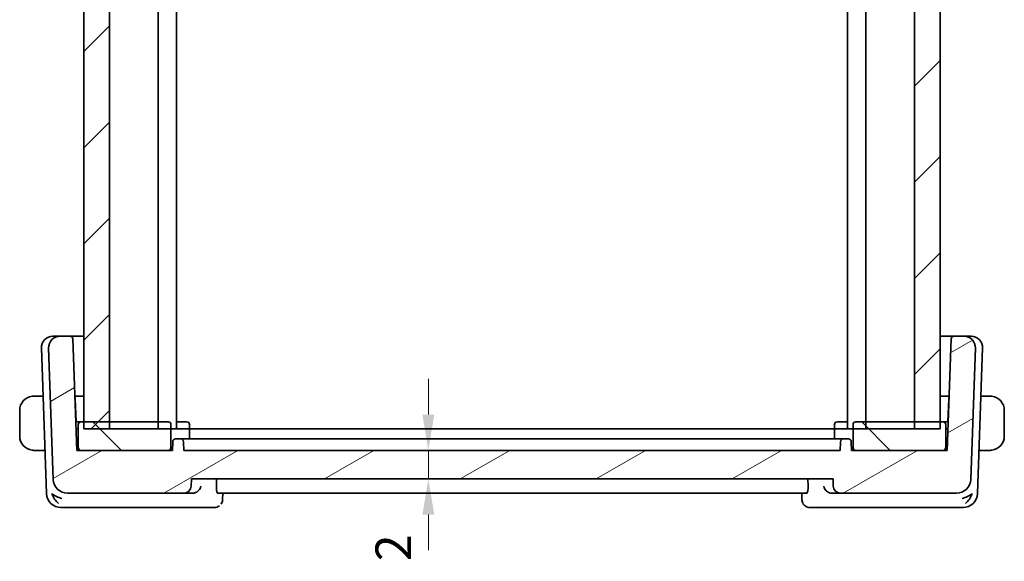
# Model space of a CAD drawing. Units: millimetres. Extents: x 14 to 2205, y 8 to 430.
# Drawn here: x 766 to 835, y 108 to 146 of the extents above; entities that cross this region are included whole.
import ezdxf

# ---------------------------------------------------------------- set-up
doc = ezdxf.new("R2010")
doc.units = ezdxf.units.MM
doc.layers.get('Defpoints').update_dxf_attribs({"lineweight": 25})
for name, color, linetype, lineweight in [('Dimension (ISO)', 7, 'Continuous', 18), ('Hatch (ISO)', 1, 'Continuous', 18), ('Visible (ISO)', 7, 'Continuous', 35)]:
    doc.layers.add(name, color=color, linetype=linetype, lineweight=lineweight)
doc.styles.add('Note Text (TK)', font='txt')
doc.dimstyles.new('Default - Method 1b (TK)', dxfattribs={"dimtxt": 2.5, "dimasz": 2.5, "dimexe": 1, "dimexo": 1.499999999999999, "dimgap": 1, "dimtad": 1, "dimtoh": 1, "dimrnd": 1e-08, "dimdsep": 46, "dimtxsty": 'Note Text (TK)', "dimcen": 0.09, "dimdle": 5, "dimclrd": 100, "dimclre": 100, "dimclrt": 7, "dimadec": 1, "dimazin": 1, "dimtfac": 1, "dimtmove": 0, "dimatfit": 3, "dimfxl": 1, "dimtolj": 1, "dimlwd": -1, "dimlwe": -1, "dimarcsym": 0})

# ---------------------------------------------------------------- blocks, each defined once
blk = doc.blocks.new('*D23')
at = {"layer": 'Defpoints', "color": 0}
for p in [(777.3566710378377, 115.6789882541938), (777.8915918073294, 113.6789882541938), (794.4940744482305, 113.6789882541938)]:
    blk.add_point(p, dxfattribs=at)
at = {"layer": 'Dimension (ISO)', "color": 100}
for p, q in [((794.4940744482305, 118.1789882541938), (794.4940744482305, 120.6789882541938)), ((794.4940744482305, 115.6789882541938), (794.4940744482305, 113.6789882541938)), ((794.4940744482305, 111.1789882541938), (794.4940744482305, 108.6789882541938))]:
    blk.add_line(p, q, dxfattribs=at)
for points in [[(794.077407781564, 118.1789882541938), (794.9107411148973, 118.1789882541938), (794.4940744482305, 115.6789882541938)], [(794.077407781564, 111.1789882541938), (794.9107411148973, 111.1789882541938), (794.4940744482305, 113.6789882541938)]]:
    blk.add_solid(points, dxfattribs=at)
at = {"layer": 'Dimension (ISO)', "color": 7, "insert": (792.0397017864043, 107.9055839783529), "char_height": 2.5, "attachment_point": 4, "rotation": 90, "style": 'Note Text (TK)'}
blk.add_mtext('\\A1;2', dxfattribs=at)

msp = doc.modelspace()

# ---------------------------------------------------------------- hatches: boundary and pattern name
at = {"layer": 'Hatch (ISO)'}
h = msp.add_hatch(dxfattribs=at)
h.set_pattern_fill('ANSI31', color=256, scale=38.1, style=0)
h.set_pattern_definition([(44.99999999999999, (393.75, -4.000000000000003), (-3.367596045400932, 3.367596045400933), [])])
h.paths.add_polyline_path([(830.3566708578667, 163.1789882541938), (828.5566708376736, 163.1789882541938), (828.5566708376736, 117.1789882541938), (830.3566708578667, 117.1789882541938)])
h.paths.add_polyline_path([(772.156671086172, 117.1789882541938), (772.156671086172, 163.1789882541938), (770.35667106566, 163.1789882541938), (770.35667106566, 117.1789882541938)])
h = msp.add_hatch(dxfattribs=at)
h.set_pattern_fill('ANSI31', color=256, scale=38.1, angle=-14.99997778074499, style=0)
h.set_pattern_definition([(30.000022219255, (393.75, -3.500000000000003), (-2.381251599456497, 4.124445062076335), [])])
edge = h.paths.add_edge_path()
edge.add_ellipse((769.206488277054, 113.6789882541938), major_axis=(-0.9993908270190974, -0.0348994967025029), ratio=1, start_angle=1.272e-13, end_angle=87.9999999999999)
edge.add_line((769.206488277054, 112.6789882541938), (777.3738266504341, 112.6789882541938))
edge.add_ellipse((777.3738266504342, 113.1789882541938), major_axis=(0, -0.5000000000000026), ratio=1, start_angle=0, end_angle=87.9999999999934)
edge.add_line((777.8735220639437, 113.1615385058425), (777.8915918073294, 113.6789882541938))
edge.add_line((777.8915918073294, 113.6789882541938), (822.8566710378377, 113.6789882541938))
edge.add_line((822.8566710378377, 113.6789882541938), (822.8747407812234, 113.1615385058426))
edge.add_ellipse((823.374436194733, 113.1789882541938), major_axis=(-0.4996954135095467, -0.0174497483512037), ratio=1, start_angle=0, end_angle=88.00000000000638)
edge.add_line((823.374436194733, 112.6789882541938), (831.5068537986215, 112.6789882541938))
edge.add_ellipse((831.5068537986213, 113.6789882541938), major_axis=(-4.4e-15, -1), ratio=1, start_angle=0, end_angle=88.00000000000027)
edge.add_line((832.5062446256405, 113.6440887574913), (832.8277594484204, 122.8510686568318))
edge.add_ellipse((832.0282467868052, 122.8789882541938), major_axis=(0.7995126616152736, -0.0279195973620017), ratio=1, start_angle=-1.018e-13, end_angle=92.0000000000004)
edge.add_line((832.0282467868052, 123.6789882541938), (831.329174948733, 123.6789882541938))
edge.add_ellipse((831.329174948733, 123.4789882541938), major_axis=(0, 0.200000000000002), ratio=1, start_angle=0, end_angle=87.99999999999942)
edge.add_line((831.1292967833292, 123.4859681535343), (830.8566710378377, 115.6789882541938))
edge.add_line((830.8566710378377, 115.6789882541938), (830.5566710378376, 115.6789882541938))
edge.add_line((830.5566710378376, 115.6789882541938), (824.4566710378377, 115.6789882541938))
edge.add_line((824.4566710378377, 115.6789882541938), (824.1566710378377, 115.6789882541938))
edge.add_line((824.1566710378377, 115.6789882541938), (824.1354748326866, 116.2859681535343))
edge.add_ellipse((823.9355966672828, 116.2789882541938), major_axis=(0.1998781654038195, 0.0069798993405012), ratio=1, start_angle=9.669e-13, end_angle=87.9999999999997)
edge.add_line((823.9355966672828, 116.4789882541938), (823.5777454083924, 116.4789882541938))
edge.add_ellipse((823.5777454083924, 116.2789882541938), major_axis=(4.4e-15, 0.1999999999999935), ratio=1, start_angle=0, end_angle=88.0000000000038)
edge.add_line((823.3778672429886, 116.2859681535343), (823.3566710378378, 115.6789882541938))
edge.add_line((823.3566710378378, 115.6789882541938), (777.3566710378377, 115.6789882541938))
edge.add_line((777.3566710378377, 115.6789882541938), (777.3354748326867, 116.2859681535343))
edge.add_ellipse((777.1355966672829, 116.2789882541938), major_axis=(0.1998781654038196, 0.0069798993405024), ratio=1, start_angle=1.9071e-12, end_angle=87.9999999999981)
edge.add_line((777.1355966672829, 116.4789882541938), (776.7777454083925, 116.4789882541938))
edge.add_ellipse((776.7777454083925, 116.2789882541938), major_axis=(-4.4e-15, 0.2000000000000023), ratio=1, start_angle=0, end_angle=87.99999999999748)
edge.add_line((776.5778672429886, 116.2859681535343), (776.5566710378378, 115.6789882541938))
edge.add_line((776.5566710378378, 115.6789882541938), (776.2566710378377, 115.6789882541938))
edge.add_line((776.2566710378377, 115.6789882541938), (770.1566710378377, 115.6789882541938))
edge.add_line((770.1566710378377, 115.6789882541938), (769.8566710378377, 115.6789882541938))
edge.add_line((769.8566710378377, 115.6789882541938), (769.584045292346, 123.4859681535343))
edge.add_ellipse((769.3841671269423, 123.4789882541938), major_axis=(0.1998781654038195, 0.0069798993405012), ratio=1, start_angle=9.669e-13, end_angle=87.99999999999847)
edge.add_line((769.3841671269423, 123.6789882541938), (768.6850952888702, 123.6789882541938))
edge.add_ellipse((768.6850952888702, 122.8789882541938), major_axis=(0, 0.799999999999999), ratio=1, start_angle=0, end_angle=91.99999999999997)
edge.add_line((767.8855826272548, 122.8510686568318), (768.207097450035, 113.6440887574913))
h = msp.add_hatch(dxfattribs=at)
h.set_pattern_fill('ANSI31', color=256, scale=38.1, angle=90.00021045915, style=0)
h.set_pattern_definition([(135.0002104591499, (393.75, -3.500000000000003), (-3.367583675507217, -3.367608415249209), [])])
edge = h.paths.add_edge_path()
edge.add_ellipse((770.1566710378377, 117.4789882541938), major_axis=(-4.4e-15, 0.2000000000000019), ratio=1, start_angle=0, end_angle=89.99999999999872)
edge.add_line((769.9566710378377, 117.4789882541938), (769.9566710378377, 115.8789882541938))
edge.add_ellipse((770.1566710378377, 115.8789882541938), major_axis=(-0.2000000000000002, -4e-16), ratio=1, start_angle=0, end_angle=89.99999999999991)
edge.add_line((770.1566710378377, 115.6789882541938), (776.2566710378376, 115.6789882541938))
edge.add_ellipse((776.2566710378377, 115.8789882541938), major_axis=(0, -0.2000000000000003), ratio=1, start_angle=0, end_angle=90)
edge.add_line((776.4566710378377, 115.8789882541938), (776.4566710378377, 117.4789882541938))
edge.add_ellipse((776.2566710378377, 117.4789882541938), major_axis=(0.1999999999999913, -5.6e-15), ratio=1, start_angle=3.053e-13, end_angle=90.00000000000286)
edge.add_line((776.2566710378377, 117.6789882541938), (772.1566710861719, 117.6789882541938))
edge.add_line((772.156671086172, 117.6789882541938), (770.35667106566, 117.6789882541938))
edge.add_line((770.35667106566, 117.6789882541938), (770.1566710378377, 117.6789882541938))
edge = h.paths.add_edge_path()
edge.add_ellipse((830.5566710378376, 117.4789882541938), major_axis=(0.2000000000000002, 6e-16), ratio=1, start_angle=0, end_angle=89.99999999999984)
edge.add_line((830.5566710378376, 117.6789882541938), (830.3566708578667, 117.6789882541938))
edge.add_line((830.3566708578667, 117.6789882541938), (828.5566708376736, 117.6789882541938))
edge.add_line((828.5566708376736, 117.6789882541938), (824.4566710378375, 117.6789882541938))
edge.add_ellipse((824.4566710378377, 117.4789882541938), major_axis=(4.4e-15, 0.199999999999998), ratio=1, start_angle=0, end_angle=90.00000000000126)
edge.add_line((824.2566710378376, 117.4789882541938), (824.2566710378376, 115.8789882541938))
edge.add_ellipse((824.4566710378377, 115.8789882541938), major_axis=(-0.1999999999999957, 1.9e-15), ratio=1, start_angle=5.367e-13, end_angle=90.0000000000018)
edge.add_line((824.4566710378377, 115.6789882541938), (830.5566710378376, 115.6789882541938))
edge.add_ellipse((830.5566710378376, 115.8789882541938), major_axis=(-4.4e-15, -0.1999999999999981), ratio=1, start_angle=0, end_angle=90.00000000000126)
edge.add_line((830.7566710378377, 115.8789882541938), (830.7566710378377, 117.4789882541938))

# ---------------------------------------------------------------- linework, layer by layer
at = {"layer": 'Visible (ISO)'}
for p, q in [((770.35667106566, 163.1789882541939), (770.35667106566, 117.1789882541939)), ((772.1566710861719, 117.1789882541939), (772.1566710861719, 163.1789882541939)), ((775.5566914308729, 163.1789882541939), (775.5566914308729, 117.1789882541939)), ((775.5568617126138, 163.1789882541938), (775.5568617126138, 117.1789882541938)), ((776.8567586056539, 163.1789882541938), (776.8567586056539, 117.1789882541938)), ((823.8566716961228, 163.1789882541938), (823.8566716961228, 117.1789882541938)), ((825.1566506139488, 163.1789882541939), (825.1566506139488, 117.1789882541939)), ((828.5566708376736, 163.1789882541939), (828.5566708376736, 117.1789882541939)), ((830.3566708578667, 117.1789882541939), (830.3566708578667, 163.1789882541939)), ((830.3568446321754, 163.1789882541938), (830.3568446321754, 117.1789882541938)), ((768.1850952888733, 123.6789882541938), (768.2436382481088, 123.6789882541938)), ((768.6850952888731, 123.6789882541938), (768.2436382481088, 123.6789882541938)), ((769.3841671269423, 123.6789882541938), (768.6850952888702, 123.6789882541938)), ((770.3566710656648, 123.6789882541938), (769.3841671269463, 123.6789882541938)), ((831.3291749487371, 123.6789882541938), (830.3568446321779, 123.6789882541938)), ((832.0282467868052, 123.6789882541938), (831.329174948733, 123.6789882541938)), ((832.4697038275726, 123.6789882541938), (832.0282467868082, 123.6789882541938)), ((832.4697038275726, 123.6789882541938), (832.5282467868083, 123.6789882541938)), ((767.3855826272578, 122.8510686568318), (767.7420182195297, 112.6440887574913)), ((767.8855826272548, 122.8510686568318), (768.2070974500349, 113.6440887574913)), ((769.8566710378377, 115.6789882541938), (769.584045292346, 123.4859681535343)), ((831.1292967833292, 123.4859681535343), (830.8566710378377, 115.6789882541938)), ((832.5062446256405, 113.6440887574913), (832.8277594484204, 122.8510686568318)), ((832.9713238561518, 112.6440887574913), (833.3277594484236, 122.8510686568318)), ((767.5033382697067, 119.4789882541938), (767.1110516817921, 119.4789882541938)), ((769.723972113773, 119.4789882541938), (770.3566710656645, 119.4789882541938)), ((830.3568446321779, 119.4789882541938), (830.9893699619104, 119.4789882541938)), ((833.6022903938907, 119.4789882541938), (833.2100038059762, 119.4789882541938)), ((769.8066710378413, 117.6789882541938), (769.7505540631987, 119.2859681535343)), ((830.9627880124843, 119.2859681535343), (830.9066710378415, 117.6789882541938)), ((765.8566710378417, 118.4789882541938), (765.8566710378417, 116.6789882541938)), ((834.8566710378417, 116.6789882541938), (834.8566710378417, 118.4789882541938)), ((769.8066710378415, 117.6789882541938), (769.7875219585823, 117.6591588021398)), ((770.1566710378414, 117.6789882541938), (769.8066710378413, 117.6789882541938)), ((769.9566710378377, 117.4789882541938), (769.9566710378377, 115.8789882541938)), ((776.2566710378377, 117.6789882541938), (770.1566710378378, 117.6789882541938)), ((770.35667106566, 117.6789882541939), (772.1566710861719, 117.6789882541939)), ((776.4566710378377, 115.8789882541938), (776.4566710378377, 117.4789882541938)), ((776.8567586056539, 117.6789882541938), (777.5566710378417, 117.6789882541938)), ((777.7566710378416, 116.4789882541938), (777.7566710378416, 117.4789882541938)), ((822.9566710378417, 116.4789882541938), (822.9566710378417, 117.4789882541938)), ((823.1566710378418, 117.6789882541938), (823.8566716961228, 117.6789882541938)), ((824.2566710378378, 117.4789882541938), (824.2566710378378, 115.8789882541938)), ((830.5566710378376, 117.6789882541938), (824.4566710378377, 117.6789882541938)), ((828.5566708376736, 117.6789882541939), (830.3566708578667, 117.6789882541939)), ((830.9066710378415, 117.6789882541938), (830.5566710378414, 117.6789882541938)), ((830.7566710378377, 115.8789882541938), (830.7566710378377, 117.4789882541938)), ((830.9258201171004, 117.6591588021398), (830.9066710378415, 117.6789882541938)), ((769.9566710378379, 117.1789882541938), (769.8042898836027, 117.1789882541938)), ((830.3568446321754, 117.1789882541938), (770.35667106566, 117.1789882541938)), ((830.9090521920779, 117.1789882541938), (830.7566710378404, 117.1789882541938)), ((776.5778672429886, 116.2859681535343), (776.5566710378378, 115.6789882541938)), ((777.1355966672829, 116.4789882541938), (776.7777454083925, 116.4789882541938)), ((777.2516315263499, 116.4789882541938), (777.1355966608123, 116.4789882541938)), ((777.2516315263499, 116.4789882541938), (778.388492112939, 116.4789882541938)), ((777.3566710378377, 115.6789882541938), (777.3354748326867, 116.2859681535343)), ((821.9297101279259, 116.4789882541938), (778.7836319477573, 116.4789882541938)), ((822.3248499627439, 116.4789882541938), (823.4617105493319, 116.4789882541938)), ((823.3778672429886, 116.2859681535343), (823.3566710378378, 115.6789882541938)), ((823.5777454148692, 116.4789882541938), (823.4617105493317, 116.4789882541938)), ((823.9355966672828, 116.4789882541938), (823.5777454083924, 116.4789882541938)), ((824.1566710378377, 115.6789882541938), (824.1354748326866, 116.2859681535343)), ((767.1110516817921, 115.6789882541938), (767.6360371937755, 115.6789882541938)), ((776.5566710378378, 115.6789882541938), (769.8566710378377, 115.6789882541938)), ((770.1566710378378, 115.6789882541938), (776.2566710378377, 115.6789882541938)), ((823.3566710378378, 115.6789882541938), (777.3566710378377, 115.6789882541938)), ((830.8566710378377, 115.6789882541938), (824.1566710378377, 115.6789882541938)), ((824.4566710378377, 115.6789882541938), (830.5566710378376, 115.6789882541938)), ((833.0773048819075, 115.6789882541938), (833.6022903938907, 115.6789882541938)), ((777.8735220639437, 113.1615385058425), (777.8915918073294, 113.6789882541938)), ((777.8915918073294, 113.6789882541938), (822.8566710378377, 113.6789882541938)), ((779.6418344028641, 113.1615385058426), (779.6563126408198, 113.6789882541938)), ((821.1072896789314, 113.1615385058426), (821.092809865373, 113.6789882541938)), ((822.8566710378377, 113.6789882541938), (822.8747407812234, 113.1615385058426)), ((769.206488277054, 112.6789882541938), (777.3738266504342, 112.6789882541938)), ((777.3738266504342, 112.6789882541938), (777.9867182336275, 112.6789882541938)), ((779.738061059573, 112.6789882541938), (821.01111932648, 112.6789882541938)), ((780.0867867316371, 112.6789882443476), (780.0674514828377, 112.2036891703708)), ((820.6778795444616, 112.2038180793482), (820.6585483088497, 112.6789882451385)), ((822.7618363795231, 112.6789882541938), (823.374436194733, 112.6789882541938)), ((823.374436194733, 112.6789882541938), (831.5068537986213, 112.6789882541938)), ((768.7414090465489, 111.6789882541938), (769.2972211531938, 111.6789882541938)), ((769.2972211531938, 111.6789882541938), (778.0204195061453, 111.6789882541938)), ((778.0204195061453, 111.6789882541938), (779.5289087840265, 111.6789882541938)), ((821.2164362818946, 111.6789882541938), (822.7281679236842, 111.6789882541938)), ((822.7281679236842, 111.6789882541938), (831.4161209224876, 111.6789882541938)), ((831.4161209224876, 111.6789882541938), (831.9719330291327, 111.6789882541938))]:
    msp.add_line(p, q, dxfattribs=at)
for centre, radius, start, end in [((768.1850952888733, 122.8789882541938), 0.799999999999997, 90, 182.0000000000003), ((768.6850952888702, 122.8789882541938), 0.799999999999999, 90, 182.0000000000003), ((769.3841671269423, 123.4789882541938), 0.2000000000000003, 2.000000000002594, 90), ((831.329174948733, 123.4789882541938), 0.200000000000002, 90, 177.9999999999974), ((832.0282467868052, 122.8789882541938), 0.799999999999997, 357.9999999999996, 90), ((832.5282467868083, 122.8789882541938), 0.8000000000000014, 357.9999999999996, 90), ((766.8566710378414, 118.4789882541938), 1, 97.63538200259408, 180), ((769.5506758977949, 119.2789882541938), 0.1999999999999957, 1.999999999994968, 27.72961656375409), ((831.162666177888, 119.2789882541938), 0.1999999999999106, 152.2703834362386, 178.0000000000122), ((833.8566710378414, 118.4789882541938), 1.000000000000222, 0, 82.36461799739934), ((770.1566710378378, 117.4789882541938), 0.2000000000000019, 90, 180), ((776.2566710378377, 117.4789882541938), 0.1999999999999913, 0, 90), ((777.5566710378417, 117.4789882541938), 0.1999999999999957, 0, 90), ((823.1566710378418, 117.4789882541938), 0.2000000000000002, 90, 180), ((824.4566710378377, 117.4789882541938), 0.199999999999998, 90, 180), ((830.5566710378376, 117.4789882541938), 0.2000000000000002, 0, 90), ((766.8566710378414, 116.6789882541938), 1, 180, 262.3646179974026), ((833.8566710378414, 116.6789882541938), 1.000000000000224, 277.6353820026007, 0), ((776.7777454083925, 116.2789882541938), 0.2000000000000023, 90, 177.9999999999974), ((777.1355966672829, 116.2789882541938), 0.2000000000000004, 2.000000000006457, 90), ((823.5777454083924, 116.2789882541938), 0.1999999999999935, 90, 178.000000000005), ((823.9355966672828, 116.2789882541938), 0.2000000000000003, 1.999999999998832, 90), ((770.1566710378378, 115.8789882541938), 0.2000000000000002, 180, 270), ((776.2566710378377, 115.8789882541938), 0.2000000000000003, 270, 0), ((824.4566710378377, 115.8789882541938), 0.1999999999999957, 180, 270), ((830.5566710378376, 115.8789882541938), 0.1999999999999981, 270, 0), ((769.206488277054, 113.6789882541938), 1.000000000000001, 182.0000000000002, 270.0000000000033), ((777.3738266504342, 113.1789882541938), 0.5000000000000026, 270, 357.9999999999945), ((823.374436194733, 113.1789882541938), 0.499999999999997, 181.9999999999947, 270), ((831.5068537986213, 113.6789882541938), 1, 270, 358.0000000000006), ((768.7414090465489, 112.6789882541938), 1.000000000000001, 182.0000000000002, 270.0000000000033), ((831.9719330291327, 112.6789882541938), 1.000000000000003, 270, 357.999999999999)]:
    msp.add_arc(centre, radius, start, end, dxfattribs=at)
for centre, major_axis, ratio, start_param, end_param in [((768.8143767657903, 112.6789882541938), (-0.9967076483769433, 0.3818467566335785), 0.3363342219756783, 0.9190587932149734, 1.703952327555643), ((768.8143767657903, 112.6789882541938), (0.57169716622061, -0.9406526678298993), 0.5936199223526688, 4.401047616788211, 5.18594115112921), ((777.9845987159849, 113.1774476013326), (-0.4934203649577557, 0.1008360932878104), 0.9893257296619598, 1.774497565630956, 1.873097563054444), ((822.7639549451548, 113.1774475021823), (-0.4934099795480334, -0.1008666061003678), 0.9893335718071125, 1.268495423341593, 1.367032539654388), ((831.8989653098912, 112.6789882541938), (-0.9967076483769556, -0.3818467566337305), 0.3363342219754609, 1.437640326034091, 2.222533860375046), ((831.8989653098912, 112.6789882541938), (-0.5716971662205051, -0.9406526678299963), 0.5936199223522982, 1.0972441560501, 1.882137690391057)]:
    msp.add_ellipse(centre, major_axis=major_axis, ratio=ratio, start_param=start_param, end_param=end_param, dxfattribs=at)
for points, knots in [([(766.8566709962212, 119.4790029572209), (766.8553545157584, 119.4789995823664), (766.8531756509773, 119.4789934312339), (766.8503213654808, 119.4789726638223), (766.844208434791, 119.4789281869302), (766.8350589167006, 119.4788117260695), (766.8243847989015, 119.4784671635779), (766.8164495779575, 119.478211013182), (766.8076318177127, 119.477825202108), (766.7986819356506, 119.4773054393037), (766.7901940579459, 119.4768125073201), (766.7815938413938, 119.4761997685838), (766.7733891399323, 119.4755142753361), (766.7644068330316, 119.4747638140599), (766.7558922174117, 119.4739257030432), (766.7484565165723, 119.4731157945799), (766.736248905888, 119.4717861220415), (766.7270708823881, 119.470560073868), (766.7238025650886, 119.4701219328408)], [1.441559816e-07, 1.441559816e-07, 1.441559816e-07, 1.441559816e-07, 0.0942446228357443, 0.0942446228357443, 0.0942446228357443, 0.2960849666951555, 0.2960849666951555, 0.2960849666951555, 0.4461346245731143, 0.4461346245731143, 0.4461346245731143, 0.5884385272216496, 0.5884385272216496, 0.5884385272216496, 0.7442293665024914, 0.7442293665024914, 0.7442293665024914, 1, 1, 1, 1]), ([(766.9047361555715, 119.4789881091583), (766.8943801209609, 119.4789885539942), (766.8849915044015, 119.4789773151291), (766.8771638743184, 119.4789876216757), (766.8679768940023, 119.4789997180625), (766.8609240858536, 119.479013862131), (766.8566710022624, 119.4790029572364)], [0.741726882035508, 0.741726882035508, 0.741726882035508, 0.741726882035508, 0.8605463190029006, 0.8605463190029006, 0.8605463190029006, 1, 1, 1, 1]), ([(767.1110516817921, 119.4789882541938), (767.1041513644936, 119.4789882541938), (767.0912523759262, 119.4789882561278), (767.074892890592, 119.4789882541243), (767.0642782830892, 119.4789882528243), (767.0522144296913, 119.478988247756), (767.0393322874761, 119.4789882545364), (767.0281154053703, 119.4789882604402), (767.0162714857756, 119.4789882782415), (767.004328119107, 119.4789882551025), (766.9929379232444, 119.4789882330351), (766.981461512022, 119.4789881712089), (766.9702669353471, 119.4789882378763), (766.9588971855939, 119.4789883055868), (766.9478151176856, 119.4789884941236), (766.9372266008256, 119.4789883343336), (766.9256800006325, 119.4789881600852), (766.9147210523779, 119.4789876802662), (766.9047361867056, 119.478988109157)], [0, 0, 0, 0, 0.1903545302814324, 0.1903545302814324, 0.1903545302814324, 0.313863221665507, 0.313863221665507, 0.313863221665507, 0.421406082714861, 0.421406082714861, 0.421406082714861, 0.5239679720858386, 0.5239679720858386, 0.5239679720858386, 0.6281347530384697, 0.6281347530384697, 0.6281347530384697, 0.741726882035508, 0.741726882035508, 0.741726882035508, 0.741726882035508]), ([(833.8086058889775, 119.4789881091573), (833.796750606773, 119.478987599923), (833.7835325436902, 119.4789881141877), (833.7695647283501, 119.4789883197285), (833.7567478489885, 119.4789885083329), (833.7432961424172, 119.4789883273598), (833.729592524507, 119.47898825739), (833.7157386804008, 119.4789881866533), (833.7016292814056, 119.4789882362027), (833.6880940829658, 119.4789882531255), (833.6728777349264, 119.4789882721503), (833.6583837661349, 119.4789882577863), (833.6455998518371, 119.478988254104), (833.6258469368044, 119.4789882484144), (833.610168571581, 119.4789882541938), (833.6022903938907, 119.4789882541938)], [0.258273117964296, 0.258273117964296, 0.258273117964296, 0.258273117964296, 0.3931439105380981, 0.3931439105380981, 0.3931439105380981, 0.5169014657272292, 0.5169014657272292, 0.5169014657272292, 0.6420157156854251, 0.6420157156854251, 0.6420157156854251, 0.7826698760586734, 0.7826698760586734, 0.7826698760586734, 1, 1, 1, 1]), ([(833.8566709254745, 119.4789641290413), (833.8542953131332, 119.4789729841681), (833.8510612536394, 119.4789809864371), (833.8470637588475, 119.4789860115551), (833.8378070367298, 119.478997647873), (833.8243272074725, 119.4789887844563), (833.8086059201115, 119.4789881091587)], [1.572505674e-07, 1.572505674e-07, 1.572505674e-07, 1.572505674e-07, 0.0778957298346502, 0.0778957298346502, 0.0778957298346502, 0.258273117964296, 0.258273117964296, 0.258273117964296, 0.258273117964296]), ([(833.9895395105942, 119.4701219328408), (833.9854302252589, 119.4706728115753), (833.9719934904404, 119.4724638756956), (833.954950640675, 119.4741470744433), (833.9441430313552, 119.4752144636842), (833.9319585667158, 119.4762199169156), (833.9197732939211, 119.4769952815088), (833.9071147621837, 119.4778007601778), (833.894460750193, 119.478350949579), (833.883803300486, 119.4786202615594), (833.8705908852627, 119.4789541370931), (833.8603375346734, 119.4789504616811), (833.8566709398616, 119.4789641289877)], [0, 0, 0, 0, 0.3215827648067196, 0.3215827648067196, 0.3215827648067196, 0.5255123266945638, 0.5255123266945638, 0.5255123266945638, 0.7373622273809444, 0.7373622273809444, 0.7373622273809444, 1, 1, 1, 1]), ([(766.7238025650886, 115.6878545755468), (766.7279118504239, 115.6873036968123), (766.7413485852428, 115.6855126326922), (766.7583914350081, 115.6838294339446), (766.7691990443277, 115.6827620447038), (766.781383508967, 115.6817565914724), (766.7935687817617, 115.6809812268792), (766.8062273134993, 115.6801757482103), (766.8188813254901, 115.6796255588091), (766.8295387751972, 115.6793562468288), (766.8427511904202, 115.6790223712951), (766.8530045410096, 115.6790260467071), (766.8566711358212, 115.6790123794005)], [0, 0, 0, 0, 0.3215827648082845, 0.3215827648082845, 0.3215827648082845, 0.5255123266958356, 0.5255123266958356, 0.5255123266958356, 0.7373622273819072, 0.7373622273819072, 0.7373622273819072, 1, 1, 1, 1]), ([(766.8566711502085, 115.6790123793469), (766.8590467625497, 115.6790035242201), (766.8622808220435, 115.6789955219511), (766.8662783168354, 115.6789904968331), (766.8755350389533, 115.6789788605152), (766.8890148682104, 115.6789877239319), (766.9047361555714, 115.6789883992295)], [1.572506243e-07, 1.572506243e-07, 1.572506243e-07, 1.572506243e-07, 0.0778957298353026, 0.0778957298353026, 0.0778957298353026, 0.258273117964477, 0.258273117964477, 0.258273117964477, 0.258273117964477]), ([(766.9047361867053, 115.6789883992309), (766.9165914689099, 115.6789889084652), (766.9298095319929, 115.6789883942004), (766.9437773473328, 115.6789881886596), (766.9565942266944, 115.6789880000552), (766.9700459332657, 115.6789881810282), (766.9837495511758, 115.6789882509979), (766.9976033952821, 115.6789883217346), (767.0117127942773, 115.6789882721851), (767.0252479927171, 115.6789882552622), (767.0404643407564, 115.6789882362375), (767.054958309548, 115.6789882506014), (767.0677422238459, 115.6789882542836), (767.0874951388785, 115.6789882599732), (767.1031735041018, 115.6789882541938), (767.1110516817921, 115.6789882541938)], [0.258273117964477, 0.258273117964477, 0.258273117964477, 0.258273117964477, 0.393143910538634, 0.393143910538634, 0.393143910538634, 0.5169014657278032, 0.5169014657278032, 0.5169014657278032, 0.6420157156859055, 0.6420157156859055, 0.6420157156859055, 0.7826698760589665, 0.7826698760589665, 0.7826698760589665, 1, 1, 1, 1]), ([(833.6022903938907, 115.6789882541938), (833.6091907111891, 115.6789882541938), (833.6220896997568, 115.6789882522598), (833.6384491850908, 115.6789882542633), (833.6490637925937, 115.6789882555633), (833.6611276459915, 115.6789882606316), (833.674009788207, 115.6789882538513), (833.6852266703127, 115.6789882479474), (833.6970705899073, 115.6789882301461), (833.7090139565759, 115.6789882532851), (833.7204041524385, 115.6789882753524), (833.7318805636611, 115.6789883371786), (833.7430751403358, 115.6789882705113), (833.7544448900888, 115.6789882028007), (833.7655269579972, 115.6789880142639), (833.7761154748573, 115.6789881740539), (833.7876620750503, 115.6789883483022), (833.7986210233051, 115.6789888281213), (833.8086058889774, 115.6789883992305)], [0, 0, 0, 0, 0.1903545302815007, 0.1903545302815007, 0.1903545302815007, 0.3138632216656301, 0.3138632216656301, 0.3138632216656301, 0.4214060827150309, 0.4214060827150309, 0.4214060827150309, 0.5239679720860501, 0.5239679720860501, 0.5239679720860501, 0.6281347530387177, 0.6281347530387177, 0.6281347530387177, 0.7417268820355831, 0.7417268820355831, 0.7417268820355831, 0.7417268820355831]), ([(833.8086059201115, 115.6789883992292), (833.818961954722, 115.6789879543933), (833.8283505712816, 115.6789991932584), (833.8361782013645, 115.6789888867117), (833.8453651816806, 115.678976790325), (833.8524179898293, 115.6789626462564), (833.8566710734207, 115.6789735511511)], [0.7417268820355831, 0.7417268820355831, 0.7417268820355831, 0.7417268820355831, 0.8605463190028378, 0.8605463190028378, 0.8605463190028378, 1, 1, 1, 1]), ([(833.8566710794616, 115.6789735511666), (833.8579875599245, 115.678976926021), (833.8601664247057, 115.6789830771535), (833.8630207102021, 115.6790038445652), (833.8691336408918, 115.6790483214573), (833.8782831589824, 115.6791647823179), (833.8889572767818, 115.6795093448096), (833.8968924977255, 115.6797654952055), (833.9057102579701, 115.6801513062795), (833.9146601400324, 115.6806710690838), (833.923148017737, 115.6811640010674), (833.9317482342892, 115.6817767398037), (833.9399529357505, 115.6824622330515), (833.9489352426513, 115.6832126943276), (833.9574498582713, 115.6840508053443), (833.9648855591105, 115.6848607138076), (833.977093169795, 115.6861903863461), (833.9862711932948, 115.6874164345196), (833.9895395105942, 115.6878545755468)], [1.441560107e-07, 1.441560107e-07, 1.441560107e-07, 1.441560107e-07, 0.0942446228365192, 0.0942446228365192, 0.0942446228365192, 0.2960849666954157, 0.2960849666954157, 0.2960849666954157, 0.446134624573162, 0.446134624573162, 0.446134624573162, 0.5884385272215363, 0.5884385272215363, 0.5884385272215363, 0.7442293665022396, 0.7442293665022396, 0.7442293665022396, 1, 1, 1, 1]), ([(778.5460171476277, 113.1615385058425), (778.5458779359105, 113.1606807786601), (778.5457365367708, 113.1598232395766), (778.5366512547596, 113.1055746003819), (778.5191680915586, 113.0525414814478), (778.4684676483535, 112.95232699178), (778.4350459049183, 112.9040769788688), (778.3390858217292, 112.8032137726341), (778.2806101977111, 112.7638293363097), (778.199104480831, 112.7229814172222), (778.1679897609087, 112.7104923682947), (778.1033102024383, 112.6913664775634), (778.0700848429342, 112.6847235361581), (778.0362627534222, 112.6814092876474)], [-0.0003542853053471, -0.0003542853053471, -0.0003542853053471, -0.0003542853053471, 0, 0, 0.0220632397726471, 0.0220632397726471, 0.043710088305152, 0.043710088305152, 0.07178767961427, 0.07178767961427, 0.0874883784688808, 0.0874883784688808, 0.1029259413302165, 0.1029259413302165, 0.1029259413302165, 0.1029259413302165]), ([(779.738061059573, 112.6789882541938), (779.7239421753086, 112.6789882541938), (779.7093865187087, 112.6908674164203), (779.6832523640668, 112.7402072791532), (779.6717427471993, 112.7782526198115), (779.6546738543444, 112.8665195429842), (779.6479275264841, 112.9223195278798), (779.6409097989579, 113.0407458137103), (779.640185263472, 113.1025925916866), (779.6418344028641, 113.1615385058426)], [0.2296504218971678, 0.2296504218971678, 0.2296504218971678, 0.2296504218971678, 0.2484315468117024, 0.2484315468117024, 0.2676151748799769, 0.2676151748799769, 0.2865189191318544, 0.2865189191318544, 0.3040636912148138, 0.3040636912148138, 0.3040636912148138, 0.3040636912148138]), ([(821.1072896789323, 113.1615385058427), (821.1089389756928, 113.1025933838645), (821.10821590115, 113.0407474316653), (821.1012038624259, 112.9223215810356), (821.0944619149096, 112.8665212793077), (821.0774031513679, 112.7782541110395), (821.0659000321875, 112.7402085494537), (821.039779724019, 112.6908677985339), (821.0252313586934, 112.6789882541938), (821.01111932648, 112.6789882541938)], [0.0013591515226413, 0.0013591515226413, 0.0013591515226413, 0.0013591515226413, 0.0189036639035219, 0.0189036639035219, 0.0378073278070438, 0.0378073278070438, 0.05699059198133, 0.05699059198133, 0.0757715542156148, 0.0757715542156148, 0.0757715542156148, 0.0757715542156148]), ([(822.7123237396748, 112.6814062026787), (822.678497521082, 112.6847187525721), (822.6452680638075, 112.6913608930241), (822.5805808167415, 112.7104867685466), (822.5494626796312, 112.7229765662504), (822.4679585440714, 112.7638232770055), (822.4094853071653, 112.8032050874919), (822.313526682533, 112.9040679669094), (822.2801054919182, 112.9523195451559), (822.2294077828742, 113.0525374893259), (822.2119268074024, 113.1055725990516), (822.2028444638693, 113.1598232648958), (822.2027031186367, 113.1606807911425), (822.2025639607197, 113.1615385058427)], [0, 0, 0, 0, 0.0101964674690741, 0.0101964674690741, 0.0205666964444272, 0.0205666964444272, 0.0391083639709309, 0.0391083639709309, 0.0534040039868409, 0.0534040039868409, 0.0679746159318835, 0.0679746159318835, 0.0682085743833032, 0.0682085743833032, 0.0682085743833032, 0.0682085743833032]), ([(779.8489478674285, 111.7855770290431), (779.8023782232937, 111.7513989855113), (779.7486918283007, 111.7235042583405), (779.6399400121251, 111.688140262176), (779.5840234677152, 111.6789882541938), (779.5289087840265, 111.6789882541938)], [0, 0, 0, 0, 0.0182608659853501, 0.0182608659853501, 0.0353352899670965, 0.0353352899670965, 0.0353352899670965, 0.0353352899670965]), ([(780.0681038386215, 112.204332341264), (780.0659135062651, 112.1512807692851), (780.055088978381, 112.0962181086012), (780.0188767880819, 111.9983504973801), (779.9951617819088, 111.9539120917917), (779.9662262524504, 111.9135223005029)], [0, 0, 0, 0, 0.0171481498856065, 0.0171481498856065, 0.0322793441793941, 0.0322793441793941, 0.0322793441793941, 0.0322793441793941]), ([(820.8965839648961, 111.7854336926588), (820.8481979795589, 111.8209054443414), (820.805439720244, 111.8651031757157), (820.7388800899585, 111.9632936341814), (820.713723258704, 112.0179741683198), (820.6860416867048, 112.1167280600896), (820.679349783305, 112.1609662760201), (820.6778181715955, 112.2039084108966)], [2.86141506891e-05, 2.86141506891e-05, 2.86141506891e-05, 2.86141506891e-05, 0.018509497145985, 0.018509497145985, 0.0364833619038613, 0.0364833619038613, 0.0501852991361096, 0.0501852991361096, 0.0501852991361096, 0.0501852991361096]), ([(821.2164362818949, 111.6789882541938), (821.1596575087483, 111.6789882541938), (821.1020092877122, 111.6887137278107), (820.9936803458246, 111.7250525000297), (820.9417949343006, 111.7522840483676), (820.8965838767925, 111.7854335724985)], [0, 0, 0, 0, 0.0175902706990123, 0.0175902706990123, 0.0353117003636405, 0.0353117003636405, 0.0353117003636405, 0.0353117003636405])]:
    msp.add_open_spline(points, degree=3, knots=knots, dxfattribs=at)
for points in [[(778.7836319477573, 116.4789882541938), (778.6891116335257, 116.4789882541938), (778.5007660941803, 116.4789882541938), (778.4028153519447, 116.4789882541938), (778.388492112939, 116.4789882541938)], [(822.3248499627439, 116.4789882541938), (822.310526723716, 116.4789882541938), (822.2125866674229, 116.4789882541938), (822.0242304423049, 116.4789882541938), (821.9297101279259, 116.4789882541938)], [(820.6778181715955, 112.2039084108966), (820.6778179556849, 112.2039144644278), (820.6778177411356, 112.2039205185445), (820.677817527947, 112.2039265732466)]]:
    msp.add_open_spline(points, degree=3, dxfattribs=at)

# ---------------------------------------------------------------- dimensions: what is measured, and where the dimension line sits
at = {"layer": 'Dimension (ISO)', "color": 100}
dim = msp.add_linear_dim(base=(794.4940744482305, 113.6789882541938), p1=(777.3566710378377, 115.6789882541938), p2=(777.8915918073294, 113.6789882541938), angle=90, dimstyle='Default - Method 1b (TK)', override={"dimtoh": 0, "dimse1": 1, "dimse2": 1, "dimtmove": 2, "dimatfit": 1}, dxfattribs=at)
dim.commit()
dim.dimension.update_dxf_attribs({"geometry": '*D23', "text_midpoint": (792.0397017864043, 108.6300157965347), "dimtype": 160})

doc.saveas('drawing.dxf')
